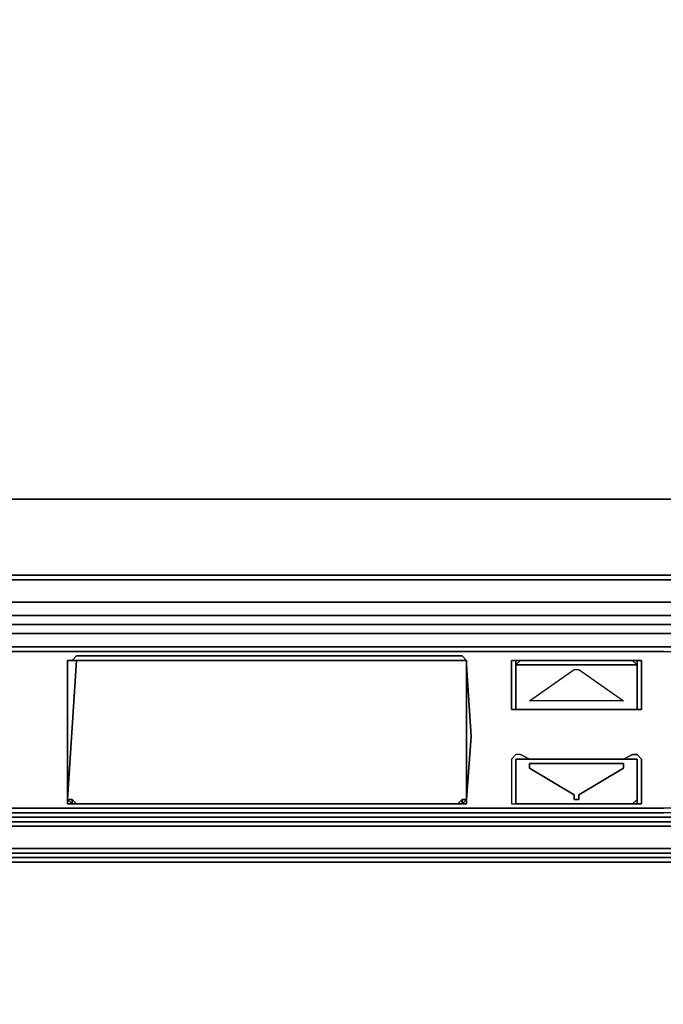
# Model space of a CAD drawing. Units: millimetres. Extents: x 0 to 14.2, y -22.1 to 0.
# Drawn here: x 4.8 to 7.9, y -11.1 to -6.4 of the extents above; entities that cross this region are included whole.
import ezdxf

# ---------------------------------------------------------------- set-up
doc = ezdxf.new("R2010")
doc.units = ezdxf.units.MM
doc.layers.get('0').update_dxf_attribs({"true_color": 0x5890e1})

msp = doc.modelspace()

# ---------------------------------------------------------------- linework, layer by layer
at = {"color": 45}
for points in [[(10.8773, -9.0377), (10.9421, -9.0377), (10.9637, -9.0377), (10.9421, -9.0377), (10.9421, -8.6705), (10.9205, -8.6705), (10.8773, -8.6705), (10.8125, -8.6705), (10.7693, -8.6705), (10.7045, -8.6705), (7.0929, -8.6705), (3.4813, -8.6705), (3.4165, -8.6705), (3.3733, -8.6705), (3.3085, -8.6705), (3.2653, -8.6705), (3.2437, -8.6705), (3.2437, -8.2161), (3.2437, -6.357)], [(3.2437, -8.6705), (3.2437, -9.0377), (3.3085, -9.0377), (3.3517, -9.0377), (3.4165, -9.0377), (3.4597, -9.0377), (7.0929, -9.0377), (10.7261, -9.0377), (10.7693, -9.0377), (10.8341, -9.0377), (10.8773, -9.0377), (10.9637, -9.0377), (10.9637, -8.6705), (10.9637, -8.2161)]]:
    msp.add_lwpolyline(points, dxfattribs=at)
for points in [[(7.0929, -8.6705), (3.4813, -8.6705)], [(7.0929, -8.6705), (10.7045, -8.6705)], [(7.0929, -9.0377), (3.4597, -9.0377)], [(3.4597, -9.0377), (7.0929, -9.0377)], [(3.4597, -9.0377), (7.0929, -9.0377)], [(10.7261, -9.0377), (7.0929, -9.0377)], [(10.7261, -9.0377), (7.0929, -9.0377)], [(7.0929, -9.0377), (10.7261, -9.0377)]]:
    msp.add_lwpolyline(points, close=True, dxfattribs=at)
at = {"color": 238}
for points in [[(6.9849, -9.0593), (3.4597, -9.0593)], [(3.4597, -9.0593), (6.9849, -9.0593)], [(3.4597, -9.0593), (6.9849, -9.0593)], [(6.9849, -9.0593), (3.4597, -9.0593)], [(6.9849, -9.0593), (10.7477, -9.0593)], [(6.9849, -9.0593), (10.7477, -9.0593)], [(6.9849, -9.0593), (10.7477, -9.0593)], [(6.9849, -9.0593), (10.7477, -9.0593)], [(6.9849, -9.2328), (10.7477, -9.2328)], [(3.4381, -9.276), (6.9849, -9.276)], [(10.7693, -9.276), (6.9849, -9.276)], [(3.4165, -9.3192), (6.9849, -9.3192)], [(6.9849, -9.3192), (10.7693, -9.3192)], [(3.3733, -9.384), (6.9849, -9.384)], [(6.9849, -9.384), (3.3733, -9.384)], [(4.9955, -9.384), (4.9523, -9.384)], [(6.9849, -9.384), (10.8125, -9.384)], [(10.8557, -9.384), (10.8125, -9.384), (6.9849, -9.384), (10.8125, -9.384)], [(5.0819, -10.1191), (5.0603, -10.1191), (5.0603, -9.4704), (5.0603, -9.4488), (5.0603, -9.4704), (5.0603, -9.4488), (5.0819, -9.4488), (5.1035, -9.4488), (6.9417, -9.4488), (6.9633, -9.4488), (6.9849, -9.4488), (6.9849, -9.4704), (6.9849, -9.816), (6.9849, -10.1191), (6.9633, -10.1191), (6.9417, -10.1407), (5.1035, -10.1407)], [(5.0603, -9.4704), (5.0603, -9.4488)], [(5.0603, -9.4488), (5.0819, -9.4488)], [(5.0603, -9.4488), (5.0603, -9.4704)], [(5.1035, -9.4272), (5.0819, -9.4488)], [(6.9633, -9.4272), (5.1035, -9.4272), (5.0819, -9.4488), (5.1035, -9.4488), (6.9417, -9.4488), (6.9633, -9.4488), (6.9849, -9.4488)], [(6.9633, -9.4272), (5.1035, -9.4272)], [(6.9849, -9.4488), (6.9633, -9.4272)], [(6.9849, -9.4488), (6.9633, -9.4488)], [(6.9849, -9.4704), (6.9849, -9.4488)], [(6.9849, -9.4488), (6.9849, -9.4704)], [(7.2225, -9.4704), (7.2225, -9.4488)], [(7.2225, -9.4704), (7.2441, -9.4488)], [(7.2225, -9.4704), (7.2225, -9.4488), (7.2441, -9.4488)], [(7.2441, -9.4488), (7.2873, -9.4488)], [(7.7848, -9.4488), (7.2441, -9.4488)], [(7.7848, -9.4488), (7.2441, -9.4488)], [(7.2873, -9.4488), (7.7416, -9.4488)], [(7.7416, -9.4488), (7.7848, -9.4488)], [(7.8064, -9.4704), (7.8064, -9.4488), (7.7848, -9.4488)], [(7.8064, -9.4704), (7.8064, -9.4488)], [(5.0603, -10.1191), (5.0603, -9.4704)], [(5.0603, -10.1191), (5.0603, -9.4704)], [(5.0603, -9.4704), (5.0603, -10.1191)], [(6.9849, -9.7944), (6.9849, -9.4704)], [(6.9849, -9.4704), (6.9849, -9.816), (6.9849, -9.4704), (6.9849, -9.7944)], [(7.2225, -9.6648), (7.2225, -9.4704)], [(7.2225, -9.4704), (7.2225, -9.6648)], [(7.2441, -9.4704), (7.2225, -9.4704)], [(7.2441, -9.4704), (7.2225, -9.4704)], [(7.2225, -9.6648), (7.2225, -9.4704)], [(7.2225, -9.4704), (7.2225, -9.6648)], [(7.2441, -9.4704), (7.7848, -9.4704)], [(7.504, -9.492), (7.5256, -9.492), (7.7416, -9.6432), (7.2873, -9.6432)], [(7.7416, -9.6432), (7.2873, -9.6432), (7.504, -9.492), (7.5256, -9.492)], [(7.8064, -9.4704), (7.7848, -9.4704)], [(7.8064, -9.4704), (7.8064, -9.6648)], [(7.8064, -9.4704), (7.8064, -9.6648)], [(7.8064, -9.6648), (7.8064, -9.4704)], [(7.2225, -9.6648), (7.2225, -9.6864)], [(7.2225, -9.6648), (7.2225, -9.6864)], [(7.2441, -9.6864), (7.2225, -9.6864)], [(7.2225, -9.6864), (7.2441, -9.6864)], [(7.2225, -9.6864), (7.2441, -9.6864)], [(7.2873, -9.6864), (7.2441, -9.6864)], [(7.7848, -9.6864), (7.7416, -9.6864)], [(7.8064, -9.6864), (7.8064, -9.6648)], [(7.8064, -9.6648), (7.8064, -9.6864)], [(6.9849, -10.1191), (6.9849, -9.7944)], [(7.0065, -9.816), (6.9849, -10.1191)], [(7.2441, -9.9247), (7.2225, -9.9247)], [(7.2225, -9.9247), (7.2225, -9.9463)], [(7.2225, -9.9247), (7.2225, -9.9463), (7.2225, -10.1191), (7.2225, -9.9463)], [(7.2225, -9.9247), (7.2441, -9.9247)], [(7.2441, -9.9024), (7.2873, -9.9247)], [(7.7848, -9.9247), (7.2441, -9.9247)], [(7.2873, -9.9247), (7.7416, -9.9247)], [(7.7416, -9.9247), (7.7848, -9.9024)], [(7.8064, -9.9247), (7.7848, -9.9247)], [(7.7848, -9.9247), (7.8064, -9.9247)], [(7.8064, -9.9247), (7.7848, -9.9247)], [(7.8064, -9.9247), (7.7848, -9.9247)], [(7.8064, -10.1191), (7.8064, -9.9463), (7.8064, -9.9247), (7.8064, -9.9463)], [(7.2225, -9.9463), (7.2225, -10.1191)], [(7.2225, -9.9463), (7.2225, -10.1191)], [(7.2873, -9.9679), (7.2873, -9.9463), (7.7416, -9.9463), (7.7416, -9.9679), (7.5256, -10.0975), (7.5256, -10.1191), (7.504, -10.1191), (7.504, -10.0975)], [(7.7416, -9.9463), (7.2873, -9.9463), (7.2873, -9.9679), (7.504, -10.0975), (7.504, -10.1191), (7.5256, -10.1191), (7.5256, -10.0975), (7.7416, -9.9679)], [(7.8064, -9.9463), (7.8064, -10.1191)], [(7.8064, -10.1191), (7.8064, -9.9463)], [(7.8064, -10.1191), (7.8064, -9.9463)], [(5.0819, -10.1407), (5.0603, -10.1191), (5.0819, -10.1191)], [(5.0603, -10.1407), (5.0603, -10.1191)], [(5.1035, -10.1407), (5.0819, -10.1407), (5.0819, -10.1191)], [(5.0819, -10.1191), (5.0819, -10.1407), (5.1035, -10.1407)], [(6.9633, -10.1407), (6.9417, -10.1407), (6.9633, -10.1191)], [(6.9417, -10.1407), (6.9633, -10.1191), (6.9633, -10.1407), (6.9417, -10.1407)], [(6.9633, -10.1407), (6.9633, -10.1191), (6.9849, -10.1191)], [(6.9633, -10.1407), (6.9849, -10.1191), (6.9849, -10.1407)], [(6.9849, -10.1191), (6.9849, -10.1407), (6.9633, -10.1407), (6.9849, -10.1407)], [(6.9849, -10.1191), (6.9849, -10.1407)], [(7.2225, -10.1407), (7.2225, -10.1191)], [(7.2225, -10.1407), (7.2225, -10.1191)], [(7.8064, -10.1191), (7.7848, -10.1407)], [(7.7848, -10.1407), (7.8064, -10.1407), (7.8064, -10.1191), (7.8064, -10.1407)], [(7.8064, -10.1407), (7.7848, -10.1407), (7.8064, -10.1191)], [(5.0819, -10.1407), (5.1035, -10.1407)], [(6.9417, -10.1407), (5.1035, -10.1407)], [(7.2225, -10.1407), (7.2441, -10.1407)], [(7.2441, -10.1407), (7.2225, -10.1407)], [(7.2441, -10.1407), (7.2225, -10.1407)], [(7.2873, -10.1407), (7.2441, -10.1407)], [(7.7848, -10.1407), (7.2441, -10.1407)], [(7.7848, -10.1407), (7.2441, -10.1407)], [(7.2441, -10.1407), (7.7848, -10.1407)], [(7.7848, -10.1407), (7.7416, -10.1407)], [(7.7848, -10.1407), (7.8064, -10.1407)], [(6.9849, -10.2055), (4.9307, -10.2055)], [(4.9523, -10.2055), (4.9955, -10.2055), (5.0171, -10.2055), (6.9849, -10.2055), (4.9307, -10.2055)], [(7.0929, -10.2055), (6.9849, -10.2055)], [(7.0281, -10.2055), (7.0713, -10.2055), (7.0929, -10.2055), (6.9849, -10.2055), (7.0065, -10.2055)], [(7.8712, -10.2055), (7.0929, -10.2055)], [(7.1361, -10.2055), (7.1577, -10.2055), (7.8712, -10.2055), (7.0929, -10.2055), (7.1145, -10.2055)], [(10.7909, -10.2055), (7.8712, -10.2055)], [(7.9144, -10.2055), (7.9576, -10.2055), (10.7909, -10.2055), (7.8712, -10.2055), (7.8928, -10.2055)], [(6.9849, -10.2271), (3.3733, -10.2271)], [(3.3733, -10.2271), (6.9849, -10.2271)], [(3.3733, -10.2487), (6.9849, -10.2487)], [(6.9849, -10.2271), (10.7909, -10.2271)], [(6.9849, -10.2271), (10.7909, -10.2271)], [(6.9849, -10.3567), (3.2653, -10.3567)], [(3.2653, -10.3567), (6.9849, -10.3567)], [(3.2653, -10.3567), (6.9849, -10.3567)], [(6.9849, -10.3567), (10.9205, -10.3567)], [(10.9205, -10.3567), (6.9849, -10.3567)], [(10.9637, -10.3567), (10.9205, -10.3567), (6.9849, -10.3567), (10.9205, -10.3567), (10.9205, -10.3783)]]:
    msp.add_lwpolyline(points, close=True, dxfattribs=at)
for points in [[(10.9421, -9.0809), (10.9637, -9.0593), (10.8989, -9.0593), (10.8341, -9.0593), (10.7909, -9.0593), (10.7477, -9.0593), (6.9849, -9.0593), (3.4597, -9.0593)], [(3.2221, -9.0809), (3.2221, -9.1673), (3.2221, -9.2328), (3.2005, -9.2328), (3.2005, -9.276), (3.2005, -9.3192), (3.2653, -9.3192), (3.3085, -9.3192), (3.3733, -9.3192), (3.4165, -9.3192), (6.9849, -9.3192), (10.7693, -9.3192), (10.8341, -9.3192), (10.8773, -9.3192), (10.9205, -9.3192), (10.9853, -9.3192), (10.9853, -10.3135)], [(10.9853, -9.0809), (10.9637, -9.0809), (10.9637, -9.1025), (10.9637, -9.1673), (10.9853, -9.1673), (10.9853, -9.2328), (10.9853, -9.276), (10.9205, -9.276), (10.8773, -9.276), (10.8125, -9.276), (10.7693, -9.276), (6.9849, -9.276), (3.4381, -9.276), (3.3733, -9.276), (3.3301, -9.276), (3.2869, -9.276), (3.2005, -9.276), (3.2221, -9.2328), (3.2005, -9.2328), (3.2221, -9.1673), (3.2221, -9.0809)], [(10.8557, -9.1673), (10.7909, -9.1673), (10.7477, -9.1673), (6.9849, -9.1673), (3.4381, -9.1673), (3.3949, -9.1673), (3.3517, -9.1673), (3.2869, -9.1673)], [(3.2869, -9.1673), (3.3517, -9.1673), (3.3949, -9.1673), (3.4381, -9.1673), (6.9849, -9.1673), (10.7477, -9.1673), (10.7909, -9.1673), (10.8557, -9.1673)], [(3.4381, -9.1673), (6.9849, -9.1673), (10.7477, -9.1673), (10.7909, -9.1673), (10.8557, -9.1673), (10.8989, -9.1673), (10.9637, -9.1673), (10.9853, -9.2328), (10.9205, -9.2328), (10.8557, -9.2328), (10.8125, -9.2328), (10.7477, -9.2328), (6.9849, -9.2328), (3.4381, -9.2328)], [(6.9849, -9.2328), (3.4381, -9.2328)], [(3.4381, -9.2328), (6.9849, -9.2328)], [(3.4165, -9.384), (3.3733, -9.384), (3.3517, -9.4056), (3.3517, -9.4272), (3.3517, -10.1407), (3.3733, -10.1623), (3.3733, -10.1839), (3.4165, -10.1839), (4.9523, -10.1839), (4.9955, -10.1839), (5.0171, -10.1839), (5.0387, -10.1839), (6.9849, -10.1839), (7.0065, -10.1839), (7.0281, -10.1839)], [(3.3733, -9.384), (6.9849, -9.384)], [(6.9849, -9.384), (3.3733, -9.384)], [(3.4165, -9.384), (4.9523, -9.384)], [(3.4165, -9.4056), (4.9523, -9.4056), (4.9955, -9.4056), (5.0171, -9.4056), (5.0387, -9.4056), (6.9849, -9.4056), (7.0281, -9.4056), (7.0497, -9.4056), (7.0713, -9.4056), (7.0929, -9.4056), (7.1145, -9.4056), (7.1361, -9.4056), (7.1577, -9.4056), (7.1793, -9.4056), (7.8712, -9.4056), (7.8928, -9.4056), (7.9144, -9.4056), (7.936, -9.4056), (10.7477, -9.4056)], [(5.0387, -9.384), (5.0171, -9.384), (4.9955, -9.384)], [(4.9955, -9.384), (5.0171, -9.384), (5.0387, -9.384), (6.9849, -9.384), (7.0281, -9.384), (7.0497, -9.384), (7.0713, -9.384), (7.0929, -9.384), (7.1145, -9.384), (7.1361, -9.384), (7.1577, -9.384), (7.1793, -9.384), (7.8712, -9.384), (7.8928, -9.384), (7.9144, -9.384), (7.936, -9.384), (10.7477, -9.384), (10.7909, -9.384), (10.8125, -9.4056), (10.8341, -9.4272), (10.8341, -9.4704), (10.8125, -10.1191), (10.8125, -10.1407)], [(10.8557, -9.384), (10.8125, -9.384), (6.9849, -9.384)], [(3.2869, -9.4272), (3.2869, -10.2055), (3.2869, -10.2487), (3.3085, -10.2487), (3.3733, -10.2487), (6.9849, -10.2487), (10.7909, -10.2487)], [(5.0603, -9.4488), (5.0603, -9.4704)], [(6.9849, -9.4488), (6.9633, -9.4488), (6.9417, -9.4488), (5.1035, -9.4488), (5.0819, -9.4488), (5.0603, -9.4488)], [(5.0819, -10.1407), (5.0603, -10.1407), (5.0603, -10.1191), (5.0603, -9.4704), (5.0603, -9.4488), (5.0819, -9.4488)], [(6.9633, -9.4488), (6.9849, -9.4488)], [(6.9849, -9.4704), (6.9849, -9.4488)], [(6.9849, -9.4488), (6.9849, -9.4704)], [(6.9849, -9.4704), (6.9849, -9.4488)], [(6.9849, -9.4488), (6.9849, -9.4704)], [(7.2441, -9.6864), (7.2225, -9.6864), (7.2009, -9.6864), (7.2009, -9.6648), (7.2009, -9.4704), (7.2009, -9.4488), (7.2225, -9.4488), (7.2441, -9.4488)], [(7.2441, -9.4488), (7.2225, -9.4488), (7.2009, -9.4488), (7.2009, -9.4704), (7.2009, -9.6648), (7.2009, -9.6864), (7.2225, -9.6864), (7.2441, -9.6864)], [(7.2441, -9.6864), (7.7848, -9.6864), (7.8064, -9.6864), (7.8064, -9.6648), (7.8064, -9.4704), (7.8064, -9.4488), (7.7848, -9.4488), (7.2441, -9.4488), (7.2225, -9.4488), (7.2225, -9.4704), (7.2225, -9.6648), (7.2225, -9.6864)], [(7.2225, -9.4704), (7.2225, -9.4488)], [(7.2225, -9.4704), (7.2225, -9.4488), (7.2441, -9.4488)], [(7.7848, -9.4488), (7.8064, -9.4488), (7.828, -9.4488), (7.828, -9.4704), (7.828, -9.6648), (7.828, -9.6864), (7.8064, -9.6864), (7.7848, -9.6864)], [(7.7848, -9.6864), (7.8064, -9.6864), (7.828, -9.6864), (7.828, -9.6648), (7.828, -9.4704), (7.828, -9.4488), (7.8064, -9.4488), (7.7848, -9.4488)], [(7.8064, -9.4704), (7.7848, -9.4488)], [(7.7848, -9.4488), (7.8064, -9.4704)], [(7.7848, -9.4488), (7.8064, -9.4488), (7.8064, -9.4704)], [(7.8064, -9.4488), (7.8064, -9.4704)], [(5.0603, -9.4704), (5.0603, -10.1191), (5.0603, -10.1407), (5.0819, -10.1407)], [(6.9633, -10.1191), (6.9849, -10.1191), (6.9849, -9.816), (6.9849, -9.4704)], [(6.9633, -10.1407), (6.9849, -10.1191), (6.9849, -9.816), (6.9849, -10.1191), (7.0065, -9.816), (6.9849, -9.4704)], [(6.9849, -9.816), (6.9849, -9.4704)], [(6.9849, -9.4704), (7.0065, -9.816), (6.9849, -10.1191)], [(7.0065, -9.816), (6.9849, -9.4704)], [(7.2225, -9.6648), (7.2225, -9.4704)], [(7.2225, -9.4704), (7.2441, -9.4704), (7.7848, -9.4704), (7.8064, -9.4704)], [(7.8064, -9.4704), (7.8064, -9.6648), (7.8064, -9.6864), (7.7848, -9.6864), (7.2441, -9.6864)], [(7.8064, -9.6648), (7.8064, -9.4704)], [(7.2225, -9.6648), (7.2225, -9.6864)], [(7.8064, -9.6864), (7.7848, -9.6864), (7.2441, -9.6864)], [(7.2441, -9.6864), (7.7848, -9.6864), (7.8064, -9.6864)], [(7.8064, -9.6864), (7.7848, -9.6864), (7.2441, -9.6864)], [(7.2441, -9.9024), (7.2225, -9.9024), (7.2009, -9.9247), (7.2009, -9.9463), (7.2009, -10.1191), (7.2009, -10.1407), (7.2225, -10.1407), (7.2441, -10.1407)], [(7.2441, -9.9024), (7.2225, -9.9024), (7.2009, -9.9247), (7.2009, -9.9463), (7.2009, -10.1191), (7.2009, -10.1407), (7.2225, -10.1407), (7.2441, -10.1407)], [(7.8064, -9.9463), (7.8064, -9.9247), (7.7848, -9.9247), (7.2441, -9.9247), (7.2225, -9.9247), (7.2225, -9.9463), (7.2225, -10.1191), (7.2225, -10.1407)], [(7.2225, -9.9247), (7.2441, -9.9247)], [(7.2441, -9.9247), (7.2225, -9.9247)], [(7.2225, -9.9247), (7.2441, -9.9247)], [(7.2225, -9.9463), (7.2225, -9.9247)], [(7.2225, -9.9247), (7.2225, -9.9463), (7.2225, -10.1191)], [(7.2225, -9.9247), (7.2225, -9.9463), (7.2225, -10.1191)], [(7.2441, -9.9247), (7.7848, -9.9247)], [(7.7848, -9.9247), (7.2441, -9.9247)], [(7.2441, -9.9247), (7.7848, -9.9247)], [(7.7848, -9.9247), (7.2441, -9.9247)], [(7.2441, -9.9247), (7.7848, -9.9247)], [(7.7848, -9.9024), (7.8064, -9.9024), (7.828, -9.9247), (7.828, -9.9463), (7.828, -10.1191), (7.828, -10.1407), (7.8064, -10.1407), (7.7848, -10.1407)], [(7.7848, -10.1407), (7.8064, -10.1407), (7.828, -10.1407), (7.828, -10.1191), (7.828, -9.9463), (7.828, -9.9247), (7.8064, -9.9024), (7.7848, -9.9024)], [(7.8064, -9.9463), (7.8064, -9.9247), (7.7848, -9.9247)], [(7.7848, -9.9247), (7.8064, -9.9247)], [(7.8064, -9.9463), (7.8064, -9.9247)], [(7.8064, -9.9247), (7.8064, -9.9463)], [(7.8064, -9.9247), (7.8064, -9.9463)], [(7.8064, -9.9247), (7.8064, -9.9463)], [(7.8064, -9.9247), (7.8064, -9.9463), (7.8064, -10.1191)], [(5.0819, -10.1191), (5.0603, -10.1191), (5.0819, -10.1191), (5.0603, -10.1191), (5.0819, -10.1407), (5.1035, -10.1407), (6.9417, -10.1407), (6.9633, -10.1407)], [(5.0603, -10.1191), (5.0819, -10.1407)], [(5.0819, -10.1407), (5.0603, -10.1407), (5.0603, -10.1191)], [(5.0603, -10.1191), (5.0603, -10.1407)], [(6.9849, -10.1407), (6.9849, -10.1191)], [(7.2225, -10.1407), (7.2225, -10.1191)], [(10.7909, -10.1623), (10.7477, -10.1623), (7.936, -10.1623), (7.9144, -10.1623), (7.8928, -10.1623), (7.8712, -10.1623), (7.1577, -10.1623), (7.1361, -10.1623), (7.1145, -10.1623), (7.0929, -10.1623), (7.0713, -10.1623), (7.0281, -10.1623), (7.0065, -10.1623), (6.9849, -10.1623), (5.0387, -10.1623), (5.0171, -10.1623), (4.9955, -10.1623), (4.9523, -10.1623), (3.4165, -10.1623)], [(10.8125, -10.1623), (10.7909, -10.1839), (10.7477, -10.1839), (7.936, -10.1839), (7.9144, -10.1839), (7.8928, -10.1839), (7.8712, -10.1839), (7.1577, -10.1839), (7.1361, -10.1839), (7.1145, -10.1839), (7.0929, -10.1839), (7.0713, -10.1839), (7.0281, -10.1839), (7.0065, -10.1839), (6.9849, -10.1839), (5.0387, -10.1839), (5.0171, -10.1839), (4.9955, -10.1839), (4.9523, -10.1839), (3.4165, -10.1839)], [(5.0819, -10.1407), (5.1035, -10.1407), (6.9417, -10.1407), (6.9633, -10.1407)], [(5.1035, -10.1407), (6.9417, -10.1407), (6.9633, -10.1407)], [(6.9633, -10.1407), (6.9417, -10.1407), (5.1035, -10.1407)], [(3.3733, -10.2271), (6.9849, -10.2271), (3.3733, -10.2271), (3.3301, -10.2271), (3.3301, -10.2055), (3.3085, -10.2055), (3.3301, -10.2271), (3.3301, -10.2487), (3.3733, -10.2487), (6.9849, -10.2487), (10.7909, -10.2487), (10.8557, -10.2487)], [(10.8557, -10.2487), (10.7909, -10.2487), (6.9849, -10.2487), (3.3733, -10.2487), (3.3301, -10.2487), (3.3301, -10.2271), (3.3301, -10.2055)], [(3.3733, -10.2055), (4.9307, -10.2055)], [(4.9307, -10.2055), (3.3733, -10.2055)], [(4.9307, -10.2055), (4.9523, -10.2055), (4.9955, -10.2055), (5.0171, -10.2055), (6.9849, -10.2055)], [(6.9849, -10.2055), (7.0065, -10.2055), (7.0281, -10.2055), (7.0713, -10.2055), (7.0929, -10.2055)], [(7.0929, -10.2055), (7.1145, -10.2055), (7.1361, -10.2055), (7.1577, -10.2055), (7.8712, -10.2055)], [(7.8712, -10.2055), (7.8928, -10.2055), (7.9144, -10.2055), (7.9576, -10.2055), (10.7909, -10.2055), (10.8557, -10.2055), (10.8557, -10.2271), (10.7909, -10.2271)], [(3.3733, -10.2487), (6.9849, -10.2487), (10.7909, -10.2487), (10.8557, -10.2487)], [(10.8557, -10.2487), (10.7909, -10.2487), (6.9849, -10.2487), (3.3733, -10.2487)], [(6.9849, -10.2271), (10.7909, -10.2271), (10.8557, -10.2271), (10.8557, -10.2487)], [(10.7909, -10.2487), (6.9849, -10.2487)], [(6.9849, -10.2487), (10.7909, -10.2487)], [(10.9637, -10.3567), (10.9205, -10.3567), (6.9849, -10.3567), (3.2653, -10.3567)], [(6.9849, -10.3567), (10.9205, -10.3567)]]:
    msp.add_lwpolyline(points, dxfattribs=at)
at = {"color": 38}
for points in [[(3.1357, -9.276), (3.1573, -9.276), (3.1789, -9.276), (3.2005, -9.276), (3.1789, -9.3192), (3.1789, -10.3135), (3.2005, -10.3567), (3.2221, -10.3567), (3.2653, -10.3783), (7.0929, -10.3783), (3.2437, -10.3783), (3.2005, -10.3783)], [(3.4165, -9.384), (4.9523, -9.384), (3.4165, -9.384)], [(7.936, -9.4056), (7.9144, -9.4056), (7.8928, -9.4056), (7.8712, -9.4056), (7.1793, -9.4056), (7.1577, -9.4056), (7.1361, -9.4056), (7.1145, -9.4056), (7.0929, -9.4056), (7.0713, -9.4056), (7.0497, -9.4056), (7.0281, -9.4056), (6.9849, -9.4056), (5.0387, -9.4056), (5.0171, -9.4056), (4.9955, -9.4056), (4.9523, -9.4056), (3.4165, -9.4056)], [(3.4165, -9.4056), (4.9523, -9.4056), (4.9955, -9.4056), (5.0171, -9.4056), (5.0387, -9.4056), (6.9849, -9.4056), (7.0281, -9.4056), (7.0497, -9.4056), (7.0713, -9.4056), (7.0929, -9.4056), (7.1145, -9.4056), (7.1361, -9.4056), (7.1577, -9.4056), (7.1793, -9.4056), (7.8712, -9.4056), (7.8928, -9.4056), (7.9144, -9.4056), (7.936, -9.4056), (10.7477, -9.4056)], [(4.9523, -9.384), (4.9955, -9.384), (5.0171, -9.384), (5.0387, -9.384)], [(6.9849, -9.384), (7.0281, -9.384), (7.0497, -9.384), (7.0713, -9.384), (7.0929, -9.384), (7.1145, -9.384), (7.1361, -9.384), (7.1577, -9.384), (7.1793, -9.384), (7.8712, -9.384), (7.8928, -9.384), (7.9144, -9.384), (7.936, -9.384), (10.7477, -9.384), (10.7909, -9.384), (10.8125, -9.4056), (10.8341, -9.4272), (10.8341, -9.4704), (10.8125, -10.1191), (10.8125, -10.1407)], [(10.8125, -10.1407), (10.8125, -10.1191), (10.8341, -9.4704), (10.8341, -9.4272), (10.8125, -9.4056), (10.7909, -9.384), (10.7477, -9.384), (7.936, -9.384), (7.9144, -9.384), (7.8928, -9.384), (7.8712, -9.384), (7.1793, -9.384), (7.1577, -9.384), (7.1361, -9.384), (7.1145, -9.384), (7.0929, -9.384), (7.0713, -9.384), (7.0497, -9.384), (7.0281, -9.384), (6.9849, -9.384)], [(5.0603, -9.4704), (5.0603, -10.1191), (5.1035, -9.4488)], [(5.0819, -9.4488), (5.0603, -9.4488)], [(3.4165, -10.1623), (4.9523, -10.1623), (4.9955, -10.1623), (5.0171, -10.1623), (5.0387, -10.1623), (6.9849, -10.1623), (7.0065, -10.1623), (7.0281, -10.1623), (7.0713, -10.1623), (7.0929, -10.1623), (7.1145, -10.1623), (7.1361, -10.1623), (7.1577, -10.1623), (7.8712, -10.1623), (7.8928, -10.1623), (7.9144, -10.1623), (7.936, -10.1623)], [(10.7909, -10.1623), (10.7477, -10.1623), (7.936, -10.1623), (7.9144, -10.1623), (7.8928, -10.1623), (7.8712, -10.1623), (7.1577, -10.1623), (7.1361, -10.1623), (7.1145, -10.1623), (7.0929, -10.1623), (7.0713, -10.1623), (7.0281, -10.1623), (7.0065, -10.1623), (6.9849, -10.1623), (5.0387, -10.1623), (5.0171, -10.1623), (4.9955, -10.1623), (4.9523, -10.1623), (3.4165, -10.1623)], [(7.936, -10.1839), (7.9144, -10.1839), (7.8928, -10.1839), (7.8712, -10.1839), (7.1577, -10.1839), (7.1361, -10.1839), (7.1145, -10.1839), (7.0929, -10.1839), (7.0713, -10.1839), (7.0281, -10.1839), (7.0065, -10.1839), (6.9849, -10.1839), (5.0387, -10.1839), (5.0171, -10.1839), (4.9955, -10.1839), (4.9523, -10.1839), (3.4165, -10.1839)], [(7.0281, -10.1839), (7.0713, -10.1839), (7.0929, -10.1839), (7.1145, -10.1839), (7.1361, -10.1839), (7.1577, -10.1839), (7.8712, -10.1839), (7.8928, -10.1839), (7.9144, -10.1839), (7.936, -10.1839)], [(11.5692, -14.1188), (11.1797, -11.0271), (10.9637, -10.4215), (7.0929, -10.4215), (3.2221, -10.4215), (3.2221, -10.3999), (3.1789, -10.3999), (3.2005, -10.3783), (3.1789, -10.3567)], [(2.9629, -11.0271), (3.1789, -10.3999), (3.2221, -10.4215), (7.0929, -10.4215), (10.9637, -10.4215), (11.1797, -11.0271), (10.9637, -10.4215), (11.0069, -10.3999), (11.2229, -11.0271)], [(11.0069, -10.3999), (10.9637, -10.4215), (10.9637, -10.3999), (7.0929, -10.3999), (3.2221, -10.3999)], [(3.2437, -10.3783), (7.0929, -10.3783)], [(3.2653, -10.3783), (7.0929, -10.3783), (3.2437, -10.3783)], [(7.0929, -10.3783), (3.2653, -10.3783)], [(10.9421, -10.3783), (7.0929, -10.3783)], [(10.9637, -10.4215), (7.0929, -10.4215), (3.2221, -10.4215)]]:
    msp.add_lwpolyline(points, dxfattribs=at)
for points in [[(5.0387, -9.384), (6.9849, -9.384)], [(5.0603, -10.1191), (5.1035, -9.4488)], [(5.0603, -10.1191), (5.1035, -9.4488)], [(5.0603, -9.4488), (5.0819, -9.4488)], [(5.1035, -9.4488), (5.0603, -10.1191)], [(6.9849, -9.4704), (6.9849, -9.7944), (6.9849, -10.1191), (6.9849, -9.7944)], [(5.1035, -10.1407), (6.9417, -10.1407)], [(10.9637, -10.3999), (11.0069, -10.3999), (10.9637, -10.3999), (7.0929, -10.3999), (3.2221, -10.3999), (7.0929, -10.3999)], [(10.9421, -10.3783), (7.0929, -10.3783)], [(10.9205, -10.3783), (7.0929, -10.3783)], [(7.0929, -10.3783), (10.9205, -10.3783)]]:
    msp.add_lwpolyline(points, close=True, dxfattribs=at)

doc.saveas('drawing.dxf')
